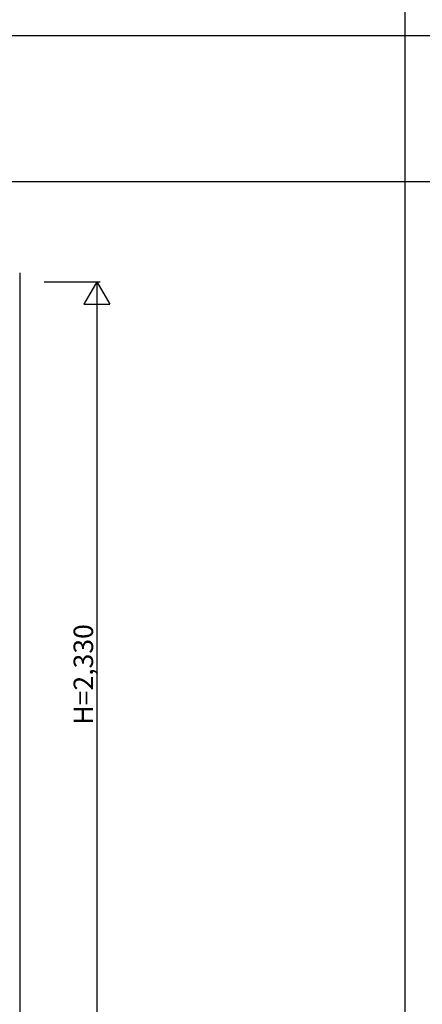
# Model space of a CAD drawing. Extents: x 0 to 27500, y 0 to 20000.
# Drawn here: x 15688 to 16928, y 12167 to 15199 of the extents above; entities that cross this region are included whole.
import ezdxf

# ---------------------------------------------------------------- set-up
doc = ezdxf.new("R2010")
doc.units = 0
for name, color, linetype in [('YKK_A2', 3, 'CONTINUOUS'), ('YKK_F1', 7, 'CONTINUOUS'), ('YKK_N1', 2, 'CONTINUOUS')]:
    doc.layers.add(name, color=color, linetype=linetype)
doc.styles.get("Standard").update_dxf_attribs({"font": 'txt.shx', "bigfont": 'bigfont.shx'})

msp = doc.modelspace()

# ---------------------------------------------------------------- linework, layer by layer
at = {"layer": 'YKK_A2', "linetype": 'ByBlock'}
msp.add_line((15688, 14419), (15688, 12044), dxfattribs=at)
at = {"layer": 'YKK_F1'}
for p, q in [((16875, 0), (16875, 19500)), ((0, 15150), (20250, 15150)), ((0, 14700), (20250, 14700))]:
    msp.add_line(p, q, dxfattribs=at)
at = {"layer": 'YKK_N1'}
for p, q in [((15763, 14392), (15936, 14392)), ((15925.9, 14392), (15885.9, 14322.7)), ((15925.9, 14392), (15965.9, 14322.7)), ((15926, 14392), (15926, 12062)), ((15885.9, 14322.7), (15965.9, 14322.7))]:
    msp.add_line(p, q, dxfattribs=at)

# ---------------------------------------------------------------- texts
at = {"layer": 'YKK_N1', "linetype": 'Continuous'}
msp.add_text('H=2,330', height=60, rotation=90, dxfattribs=at).set_placement((15914, 13027.9))

doc.saveas('drawing.dxf')
